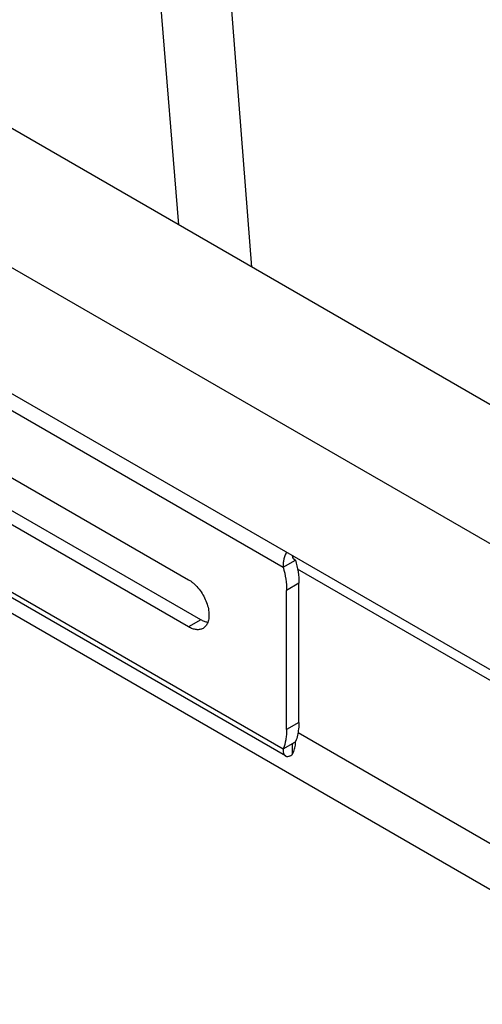
# Model space of a CAD drawing. Units: inches. Extents: x 0 to 17, y 0 to 11.
# Drawn here: x 1.6 to 2, y 5.8 to 6.6 of the extents above; entities that cross this region are included whole.
import ezdxf

# ---------------------------------------------------------------- set-up
doc = ezdxf.new("R2010")
doc.units = ezdxf.units.IN
doc.header["$LTSCALE"] = 0.935
doc.header["$MEASUREMENT"] = 0
doc.layers.get('0').update_dxf_attribs({"linetype": 'CONTINUOUS'})
doc.layers.add('02___PRT_ALL_AXES', color=7, linetype='CONTINUOUS')
doc.layers.add('06___PRT_ALL_SURFS', color=7, linetype='CONTINUOUS')

msp = doc.modelspace()

# ---------------------------------------------------------------- linework, layer by layer
at = {"color": 7, "linetype": 'Continuous'}
for p, q in [((1.81313, 6.42448), (1.7157, 7.67804)), ((3.87446, 5.2344), (1.34831, 6.69284)), ((3.77016, 5.17418), (1.24401, 6.63262)), ((3.77016, 5.06518), (1.24401, 6.52362)), ((1.27187, 6.49305), (1.84033, 6.16485)), ((3.77016, 4.87494), (1.24401, 6.33338)), ((1.27187, 6.33587), (1.84033, 6.00768)), ((1.8423, 6.00146), (1.27967, 6.32629)), ((1.56284, 6.26688), (1.75844, 6.15396)), ((1.75844, 6.11313), (1.56407, 6.22534)), ((1.84033, 6.16485), (1.85093, 6.17098)), ((1.84848, 6.17431), (1.84847, 6.17453)), ((1.8539, 6.1509), (1.84329, 6.14477)), ((1.84329, 6.02434), (1.84329, 6.14477)), ((1.76904, 6.11925), (1.75844, 6.11313)), ((1.8539, 6.03046), (1.84329, 6.02434)), ((1.84033, 6.00768), (1.85093, 6.0138)), ((1.84847, 6.00297), (1.84847, 6.01206)), ((1.84943, 6.01293), (1.84963, 6.01305)), ((1.85099, 6.01311), (1.85099, 6.0138))]:
    msp.add_line(p, q, dxfattribs=at)
at = {"color": 3, "linetype": 'Continuous'}
for p, q in [((1.76904, 6.11925), (1.56719, 6.23579)), ((1.84981, 6.17163), (1.85093, 6.17098)), ((1.8539, 6.03046), (1.8539, 6.1509))]:
    msp.add_line(p, q, dxfattribs=at)
at = {"color": 7, "linetype": 'Continuous'}
for points in [[(1.84886, 6.17267), (1.84871, 6.17305), (1.84859, 6.17345), (1.84851, 6.17388), (1.84848, 6.17431)], [(1.8493, 6.17204), (1.84906, 6.17233), (1.84886, 6.17267)], [(1.84981, 6.17163), (1.84956, 6.17179), (1.8493, 6.17204)], [(1.84826, 6.0118), (1.84826, 6.01179), (1.84823, 6.01172), (1.84823, 6.01171), (1.84825, 6.01175), (1.84831, 6.01184), (1.8484, 6.01197), (1.84853, 6.01214), (1.8487, 6.01232), (1.84891, 6.01253), (1.84916, 6.01273), (1.84943, 6.01293)]]:
    msp.add_lwpolyline(points, dxfattribs=at)
at = {"color": 3, "linetype": 'Continuous'}
for centre, radius, start, end in [((1.82644, 6.1836), 0.02472, 334.53464, 337.5792), ((1.82149, 6.02599), 0.03186, 337.50775, 337.79386)]:
    msp.add_arc(centre, radius, start, end, dxfattribs=at)
at = {"color": 7, "linetype": 'Continuous'}
msp.add_arc((1.83014, 6.01311), 0.02085, 357.05676, 0.00463, dxfattribs=at)
for points, knots in [([(3.55859, 6.6226), (3.47304, 6.66572), (3.30319, 6.75275), (3.05131, 6.88632), (2.80337, 7.0223), (2.55947, 7.16073), (2.31966, 7.3015), (2.08403, 7.44463), (1.85263, 7.59001), (1.70055, 7.68888), (1.62524, 7.73869)], [0, 0, 0, 0, 0.12867, 0.256311, 0.382917, 0.508469, 0.632962, 0.756384, 0.878733, 1, 1, 1, 1]), ([(1.84314, 6.17772), (1.84262, 6.17672), (1.8417, 6.17462), (1.84073, 6.17136), (1.84022, 6.16808), (1.84022, 6.1659), (1.84033, 6.16485)], [0, 0, 0, 0, 0.255204, 0.512631, 0.763408, 1, 1, 1, 1]), ([(1.84033, 6.16485), (1.84127, 6.16147), (1.84273, 6.15483), (1.84329, 6.14804), (1.84329, 6.14477)], [0, 0, 0, 0, 0.51817, 1, 1, 1, 1]), ([(1.75844, 6.15396), (1.75916, 6.15354), (1.76061, 6.1526), (1.76344, 6.15036), (1.76676, 6.14696), (1.77021, 6.14223), (1.77301, 6.13702), (1.77501, 6.13162), (1.77593, 6.12709), (1.77615, 6.12364), (1.77603, 6.12056), (1.77557, 6.11834), (1.77506, 6.117)], [0, 0, 0, 0, 0.058268, 0.11975, 0.250174, 0.387102, 0.525494, 0.660097, 0.786126, 0.84479, 0.900081, 1, 1, 1, 1]), ([(1.77094, 6.11189), (1.77053, 6.11166), (1.76966, 6.11125), (1.76825, 6.11086), (1.76675, 6.11069), (1.76458, 6.11077), (1.76171, 6.11146), (1.75953, 6.1125), (1.75844, 6.11313)], [0, 0, 0, 0, 0.108104, 0.218241, 0.332244, 0.45167, 0.710698, 1, 1, 1, 1]), ([(1.77506, 6.117), (1.77485, 6.11644), (1.77436, 6.11539), (1.77341, 6.11397), (1.77227, 6.11278), (1.77139, 6.11216), (1.77094, 6.11189)], [0, 0, 0, 0, 0.267371, 0.520396, 0.762961, 1, 1, 1, 1]), ([(1.84329, 6.02434), (1.84329, 6.02281), (1.84317, 6.01982), (1.84246, 6.01419), (1.84135, 6.01016), (1.84033, 6.00768)], [0, 0, 0, 0, 0.269526, 0.526248, 1, 1, 1, 1]), ([(1.84033, 6.00768), (1.84025, 6.00697), (1.84021, 6.00593), (1.84037, 6.00461), (1.84064, 6.00352), (1.84109, 6.00257), (1.84175, 6.00184), (1.84212, 6.00157), (1.84231, 6.00146)], [0, 0, 0, 0, 0.311382, 0.449912, 0.577203, 0.801317, 0.902665, 1, 1, 1, 1]), ([(1.84847, 6.00297), (1.8492, 6.00441), (1.85036, 6.00736), (1.85088, 6.0105), (1.85096, 6.01204)], [0, 0, 0, 0, 0.509267, 1, 1, 1, 1]), ([(1.84231, 6.00146), (1.84251, 6.00135), (1.84293, 6.00116), (1.84389, 6.00097), (1.84493, 6.00108), (1.84597, 6.00142), (1.84713, 6.00197), (1.84794, 6.00254), (1.84847, 6.00297)], [0, 0, 0, 0, 0.101642, 0.205787, 0.431939, 0.558655, 0.69554, 1, 1, 1, 1])]:
    msp.add_open_spline(points, degree=3, knots=knots, dxfattribs=at)
at = {"color": 3, "linetype": 'Continuous'}
for points, knots in [([(1.85093, 6.17098), (1.85188, 6.16759), (1.85334, 6.16095), (1.8539, 6.15416), (1.8539, 6.1509)], [0, 0, 0, 0, 0.51817, 1, 1, 1, 1]), ([(1.77506, 6.117), (1.77405, 6.11716), (1.77196, 6.11775), (1.77002, 6.11869), (1.76904, 6.11925)], [0, 0, 0, 0, 0.475877, 1, 1, 1, 1]), ([(1.8539, 6.03046), (1.8539, 6.02968), (1.85384, 6.02669), (1.85353, 6.02369), (1.85314, 6.02151)], [0, 0, 0, 0, 0.259228, 1, 1, 1, 1]), ([(1.85314, 6.02151), (1.85302, 6.02084), (1.8525, 6.01827), (1.85173, 6.01574), (1.85099, 6.01395)], [0, 0, 0, 0, 0.260093, 1, 1, 1, 1])]:
    msp.add_open_spline(points, degree=3, knots=knots, dxfattribs=at)
at = {"layer": '02___PRT_ALL_AXES', "color": 7, "linetype": 'Continuous'}
for p, q in [((3.17863, 5.39751), (1.85275, 6.16299)), ((3.17442, 5.25868), (1.85314, 6.02151))]:
    msp.add_line(p, q, dxfattribs=at)
at = {"layer": '06___PRT_ALL_SURFS', "color": 7, "linetype": 'Continuous'}
msp.add_lwpolyline([(1.64695, 7.72317), (1.66393, 7.51509), (1.69946, 7.0793), (1.73396, 6.65596), (1.74984, 6.46102)], dxfattribs=at)

doc.saveas('drawing.dxf')
